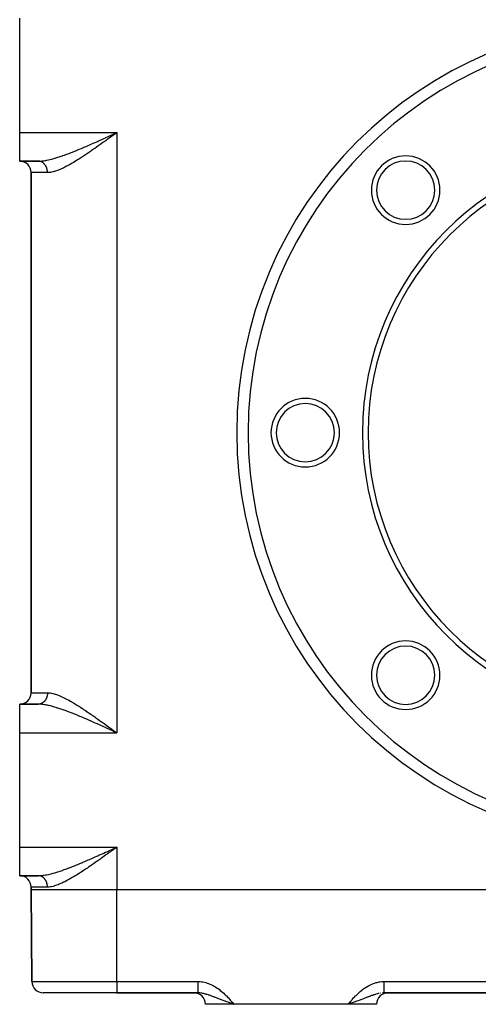
# Model space of a CAD drawing. Extents: x 24 to 1054, y -603 to 283.
# Drawn here: x 834 to 914, y -333 to -161 of the extents above; entities that cross this region are included whole.
import ezdxf

# ---------------------------------------------------------------- set-up
doc = ezdxf.new("R2010")
doc.units = 0
doc.linetypes.add('DASHED', pattern=[11.05, 8.7, -2.35])
doc.layers.get('0').update_dxf_attribs({"linetype": 'CONTINUOUS'})
doc.layers.add('NEVIDI', color=4, linetype='DASHED')

msp = doc.modelspace()

# ---------------------------------------------------------------- linework, layer by layer
at = {"color": 2}
for p, q in [((834, -180.500002), (834, -160.500002)), ((834, -185.500002), (834, -180.500002)), ((850.370429, -180.788495), (850.385137, -180.781759)), ((850.371653, -180.790414), (851, -180.500002)), ((850.394174, -180.825446), (851, -180.500002)), ((850.410546, -180.850946), (851, -180.500002)), ((850.420775, -180.86689), (851, -180.500002)), ((850.621595, -180.673429), (851, -180.500002)), ((837.252273, -185.500002), (834, -185.500002)), ((834, -185.500002), (837.252273, -185.500002)), ((836, -187.500002), (836, -278.500002)), ((836, -278.500002), (836, -187.500002)), ((837.252273, -280.500002), (834, -280.500002)), ((834, -285.500002), (834, -280.500002)), ((834, -280.500002), (837.252273, -280.500002)), ((834, -305.500002), (834, -285.500002)), ((850.371031, -285.209303), (850.747246, -285.384147)), ((850.373081, -285.206117), (851, -285.500002)), ((850.381279, -285.193369), (851, -285.500002)), ((850.383328, -285.190181), (851, -285.500002)), ((850.387427, -285.183804), (851, -285.500002)), ((850.399721, -285.164666), (851, -285.500002)), ((850.416106, -285.139135), (851, -285.500002)), ((850.424296, -285.126366), (851, -285.500002)), ((850.438619, -285.104015), (851, -285.500002)), ((850.443958, -285.095722), (850.665069, -285.256446)), ((850.665069, -285.256446), (851, -285.500002)), ((834, -310.500002), (834, -305.500002)), ((850.369714, -305.788822), (850.385123, -305.781765)), ((850.371031, -305.790701), (851, -305.500002)), ((850.37513, -305.797073), (851, -305.500002)), ((850.385377, -305.813011), (851, -305.500002)), ((850.397672, -305.832148), (851, -305.500002)), ((850.399721, -305.835338), (851, -305.500002)), ((850.407915, -305.848102), (851, -305.500002)), ((850.620888, -305.673752), (851, -305.500002)), ((837.252273, -310.500002), (834, -310.500002)), ((834, -310.500002), (837.252273, -310.500002)), ((836, -312.500002), (836, -313.000002)), ((836, -313.000002), (836, -312.500002)), ((836, -313.000002), (836.139782, -329.017455)), ((836.139782, -329.017455), (836, -313.000002)), ((1037, -313.000002), (851, -313.000002)), ((851, -331.000002), (838.139706, -331.000002)), ((851, -331.000002), (865.202981, -331.000002)), ((865.202981, -331.000002), (851, -331.000002)), ((865.202984, -330.999328), (865.450247, -331.00572)), ((897.79702, -330.999648), (897.670763, -331.002248)), ((897.797018, -331.000002), (990.202981, -331.000002)), ((990.202981, -331.000002), (897.797019, -331.000002)), ((866.517301, -332.982549), (866.517454, -333.000002)), ((866.517454, -333.000002), (866.517301, -332.982549)), ((871.5, -333.000002), (866.517454, -333.000002)), ((871.181766, -332.872198), (870.971242, -332.799039)), ((870.974716, -332.796018), (871.5, -332.982549)), ((870.980502, -332.790984), (871.5, -332.982549)), ((870.986291, -332.785947), (871.5, -332.982549)), ((870.986291, -332.785947), (871.5, -332.982549)), ((870.992083, -332.780907), (871.5, -332.982549)), ((870.997878, -332.775865), (871.5, -332.982549)), ((870.997878, -332.775865), (871.5, -332.982549)), ((871.003676, -332.77082), (871.5, -332.982549)), ((871.003676, -332.77082), (871.5, -332.982549)), ((871.009477, -332.765772), (871.5, -332.982549)), ((871.01528, -332.760722), (871.5, -332.982549)), ((871.021085, -332.755669), (871.5, -332.982549)), ((871.026893, -332.750614), (871.5, -332.982549)), ((871.032704, -332.745557), (871.5, -332.982549)), ((871.032704, -332.745557), (871.5, -332.982549)), ((871.038516, -332.740498), (871.5, -332.982549)), ((871.044331, -332.735436), (871.5, -332.982549)), ((871.050148, -332.730372), (871.5, -332.982549)), ((871.055966, -332.725307), (871.5, -332.982549)), ((871.061787, -332.720239), (871.5, -332.982549)), ((871.067609, -332.71517), (871.5, -332.982549)), ((871.073434, -332.710099), (871.5, -332.982549)), ((871.079259, -332.705026), (871.5, -332.982549)), ((871.085087, -332.699951), (871.5, -332.982549)), ((871.085087, -332.699951), (871.5, -332.982549)), ((871.090915, -332.694876), (871.5, -332.982549)), ((871.096746, -332.689798), (871.5, -332.982549)), ((871.096746, -332.689798), (871.5, -332.982549)), ((871.102577, -332.684719), (871.5, -332.982549)), ((871.102577, -332.684719), (871.5, -332.982549)), ((871.10841, -332.679639), (871.5, -332.982549)), ((871.114243, -332.674558), (871.5, -332.982549)), ((871.120078, -332.669476), (871.5, -332.982549)), ((871.120078, -332.669476), (871.5, -332.982549)), ((871.125914, -332.664392), (871.5, -332.982549)), ((871.125914, -332.664392), (871.5, -332.982549)), ((871.13175, -332.659307), (871.5, -332.982549)), ((871.137588, -332.654222), (871.5, -332.982549)), ((871.143426, -332.649136), (871.5, -332.982549)), ((871.149264, -332.644049), (871.5, -332.982549)), ((871.149264, -332.644049), (871.5, -332.982549)), ((871.155103, -332.638961), (871.5, -332.982549)), ((871.160942, -332.633873), (871.5, -332.982549)), ((871.160942, -332.633873), (871.5, -332.982549)), ((871.166782, -332.628784), (871.5, -332.982549)), ((871.172622, -332.623694), (871.5, -332.982549)), ((871.178462, -332.618605), (871.5, -332.982549)), ((871.181766, -332.872198), (871.5, -332.982549)), ((871.219001, -332.885119), (871.181766, -332.872198)), ((871.5, -332.982549), (871.219001, -332.885119)), ((891.5, -333.000002), (871.5, -333.000002)), ((891.819977, -332.616606), (891.5, -332.982549)), ((891.825875, -332.621747), (891.5, -332.982549)), ((891.831773, -332.626887), (891.5, -332.982549)), ((891.837671, -332.632026), (891.5, -332.982549)), ((891.843568, -332.637166), (891.5, -332.982549)), ((891.849465, -332.642304), (891.5, -332.982549)), ((891.855362, -332.647442), (891.5, -332.982549)), ((891.861258, -332.652579), (891.5, -332.982549)), ((891.867153, -332.657715), (891.5, -332.982549)), ((891.873048, -332.66285), (891.5, -332.982549)), ((891.873048, -332.66285), (891.5, -332.982549)), ((891.878941, -332.667985), (891.5, -332.982549)), ((891.878941, -332.667985), (891.5, -332.982549)), ((891.884834, -332.673118), (891.5, -332.982549)), ((891.890726, -332.67825), (891.5, -332.982549)), ((891.896617, -332.683381), (891.5, -332.982549)), ((891.896617, -332.683381), (891.5, -332.982549)), ((891.902506, -332.68851), (891.5, -332.982549)), ((891.908395, -332.693638), (891.5, -332.982549)), ((891.908395, -332.693638), (891.5, -332.982549)), ((891.914281, -332.698765), (891.5, -332.982549)), ((891.920167, -332.70389), (891.5, -332.982549)), ((891.926051, -332.709014), (891.5, -332.982549)), ((891.926051, -332.709014), (891.5, -332.982549)), ((891.931933, -332.714135), (891.5, -332.982549)), ((891.937813, -332.719255), (891.5, -332.982549)), ((891.937813, -332.719255), (891.5, -332.982549)), ((891.943692, -332.724374), (891.5, -332.982549)), ((891.949569, -332.72949), (891.5, -332.982549)), ((891.949569, -332.72949), (891.5, -332.982549)), ((891.955443, -332.734604), (891.5, -332.982549)), ((891.961316, -332.739716), (891.5, -332.982549)), ((891.967186, -332.744826), (891.5, -332.982549)), ((891.973054, -332.749934), (891.5, -332.982549)), ((891.97892, -332.755039), (891.5, -332.982549)), ((891.97892, -332.755039), (891.5, -332.982549)), ((891.984783, -332.760142), (891.5, -332.982549)), ((891.984783, -332.760142), (891.5, -332.982549)), ((891.990644, -332.765242), (891.5, -332.982549)), ((891.990644, -332.765242), (891.5, -332.982549)), ((891.996502, -332.77034), (891.5, -332.982549)), ((892.002358, -332.775435), (891.5, -332.982549)), ((892.00821, -332.780528), (891.5, -332.982549)), ((892.00821, -332.780528), (891.5, -332.982549)), ((892.01406, -332.785618), (891.5, -332.982549)), ((892.019906, -332.790704), (891.5, -332.982549)), ((892.02575, -332.795788), (891.5, -332.982549)), ((896.482546, -333.000002), (891.5, -333.000002)), ((891.780997, -332.885119), (891.711416, -332.909253)), ((896.482699, -332.982549), (896.482546, -333.000002)), ((896.482546, -333.000002), (896.482699, -332.982549))]:
    msp.add_line(p, q, dxfattribs=at)
for centre, radius, start, end in [((944, -233.000002), 70, 0, 180), ((944, -233.000002), 50, 0, 180), ((944, -233.000002), 49, 0, 180), ((834, -187.500002), 2, 0, 90), ((901.573593, -190.573595), 6, 0, 180), ((901.573593, -190.573595), 5.1, 0, 180), ((901.573593, -190.573595), 6, 180, 360), ((901.573593, -190.573595), 5.1, 180, 360), ((884, -233.000002), 6, 0, 180), ((884, -233.000002), 5.1, 0, 180), ((944, -233.000002), 70, 180, 360), ((884, -233.000002), 6, 180, 360), ((884, -233.000002), 5.1, 180, 360), ((944, -233.000002), 50, 180, 360), ((944, -233.000002), 49, 180, 360), ((901.573593, -275.426409), 6, 0, 180), ((901.573593, -275.426409), 5.1, 0, 180), ((901.573593, -275.426409), 6, 180, 360), ((901.573593, -275.426409), 5.1, 180, 360), ((834, -278.500002), 2, 270, 360), ((834, -312.500002), 2, 0, 90), ((838.139706, -329.000002), 2, 180.5, 270), ((864.517378, -333.000002), 2, 0.5, 90), ((898.482622, -333.000002), 2, 90, 179.5)]:
    msp.add_arc(centre, radius, start, end, dxfattribs=at)
at = {"layer": 'NEVIDI', "color": 7, "linetype": 'CONTINUOUS'}
for p, q in [((834, -180.500002), (851, -180.500002)), ((849.99256, -180.961471), (850.370429, -180.788495)), ((850.385137, -180.781759), (850.621595, -180.673429)), ((850.780243, -180.659828), (850.444793, -180.903702)), ((851, -180.500002), (850.780243, -180.659828)), ((851, -180.500002), (851, -285.500002)), ((846.33758, -182.607006), (846.629867, -182.478481)), ((846.629867, -182.478481), (846.875437, -182.369929)), ((846.875437, -182.369929), (847.245411, -182.205495)), ((847.245411, -182.205495), (847.491522, -182.095571)), ((847.491522, -182.095571), (847.661264, -182.019527)), ((847.661264, -182.019527), (847.864067, -181.928442)), ((847.864067, -181.928442), (848.111684, -181.816916)), ((848.232779, -182.500057), (848.016852, -182.653914)), ((848.111684, -181.816916), (848.486415, -181.647545)), ((848.276446, -182.468884), (848.232779, -182.500057)), ((848.564123, -182.263056), (848.276446, -182.468884)), ((848.486415, -181.647545), (848.735656, -181.53454)), ((848.782153, -182.106574), (848.564123, -182.263056)), ((848.735656, -181.53454), (849.014296, -181.407913)), ((849.115157, -181.866864), (848.782153, -182.106574)), ((849.014296, -181.407913), (849.112709, -181.363123)), ((849.112709, -181.363123), (849.363238, -181.248962)), ((849.334787, -181.708354), (849.115157, -181.866864)), ((849.669552, -181.46622), (849.334787, -181.708354)), ((849.363238, -181.248962), (849.741264, -181.076376)), ((849.889288, -181.306994), (849.669552, -181.46622)), ((849.741264, -181.076376), (849.99256, -180.961471)), ((850.154723, -181.114405), (849.889288, -181.306994)), ((850.225014, -181.063367), (850.154723, -181.114405)), ((850.444793, -180.903702), (850.225014, -181.063367)), ((842.054854, -184.355922), (842.405222, -184.226384)), ((842.405222, -184.226384), (842.638564, -184.138313)), ((842.638564, -184.138313), (842.650446, -184.133792)), ((842.650446, -184.133792), (842.995349, -184.001095)), ((842.995349, -184.001095), (843.232491, -183.908302)), ((843.232491, -183.908302), (843.593212, -183.764918)), ((843.593212, -183.764918), (843.822155, -183.672613)), ((843.822155, -183.672613), (843.832657, -183.668355)), ((843.832657, -183.668355), (844.195599, -183.520054)), ((844.195599, -183.520054), (844.436358, -183.420482)), ((844.436358, -183.420482), (844.800885, -183.268052)), ((844.800885, -183.268052), (845.042, -183.166198)), ((845.042, -183.166198), (845.054317, -183.160974)), ((845.054317, -183.160974), (845.408112, -183.010104)), ((845.408112, -183.010104), (845.65044, -182.905902)), ((845.857829, -184.155689), (845.530566, -184.375423)), ((845.65044, -182.905902), (846.01751, -182.74683)), ((846.06602, -184.014587), (845.857829, -184.155689)), ((846.01751, -182.74683), (846.261437, -182.640359)), ((846.394798, -183.789843), (846.06602, -184.014587)), ((846.261437, -182.640359), (846.33758, -182.607006)), ((846.441425, -183.757792), (846.394798, -183.789843)), ((846.603771, -183.645868), (846.441425, -183.757792)), ((846.933271, -183.417245), (846.603771, -183.645868)), ((847.144089, -183.270029), (846.933271, -183.417245)), ((847.474107, -183.038246), (847.144089, -183.270029)), ((847.686924, -182.887981), (847.474107, -183.038246)), ((848.016852, -182.653914), (847.686924, -182.887981)), ((837.252273, -185.500002), (837.323943, -185.499514)), ((837.311106, -185.501329), (837.294485, -185.500685)), ((837.364568, -185.504835), (837.311106, -185.501329)), ((837.323943, -185.499514), (837.596807, -185.489317)), ((837.381151, -185.506369), (837.364568, -185.504835)), ((837.404097, -185.508841), (837.381151, -185.506369)), ((837.434441, -185.512736), (837.404097, -185.508841)), ((837.451042, -185.51517), (837.434441, -185.512736)), ((837.503971, -185.524372), (837.451042, -185.51517)), ((837.520385, -185.527675), (837.503971, -185.524372)), ((837.573027, -185.539727), (837.520385, -185.527675)), ((837.58931, -185.543909), (837.573027, -185.539727)), ((837.61821, -185.551868), (837.58931, -185.543909)), ((837.596807, -185.489317), (837.78104, -185.475699)), ((837.641479, -185.558778), (837.61821, -185.551868)), ((837.657675, -185.563854), (837.641479, -185.558778)), ((837.709199, -185.581481), (837.657675, -185.563854)), ((837.725127, -185.587392), (837.709199, -185.581481)), ((837.77606, -185.607791), (837.725127, -185.587392)), ((837.791765, -185.614549), (837.77606, -185.607791)), ((837.78104, -185.475699), (837.938407, -185.460238)), ((837.825722, -185.629934), (837.791765, -185.614549)), ((837.841935, -185.637658), (837.825722, -185.629934)), ((837.857454, -185.645285), (837.841935, -185.637658)), ((837.9067, -185.671035), (837.857454, -185.645285)), ((837.921916, -185.679478), (837.9067, -185.671035)), ((837.970232, -185.707859), (837.921916, -185.679478)), ((837.938407, -185.460238), (838.066712, -185.445233)), ((837.985275, -185.717196), (837.970232, -185.707859)), ((838.023016, -185.741703), (837.985275, -185.717196)), ((838.032413, -185.748051), (838.023016, -185.741703)), ((838.04708, -185.75816), (838.032413, -185.748051)), ((838.093128, -185.791536), (838.04708, -185.75816)), ((838.066712, -185.445233), (838.25903, -185.419019)), ((838.107462, -185.802449), (838.093128, -185.791536)), ((838.152261, -185.838237), (838.107462, -185.802449)), ((838.166198, -185.84991), (838.152261, -185.838237)), ((838.206437, -185.885118), (838.166198, -185.84991)), ((838.209696, -185.888071), (838.206437, -185.885118)), ((838.223174, -185.900447), (838.209696, -185.888071)), ((838.265357, -185.940966), (838.223174, -185.900447)), ((838.25903, -185.419019), (838.556276, -185.370554)), ((838.278278, -185.953941), (838.265357, -185.940966)), ((838.319136, -185.996819), (838.278278, -185.953941)), ((838.33159, -186.010475), (838.319136, -185.996819)), ((838.370904, -186.055504), (838.33159, -186.010475)), ((838.556276, -185.370554), (838.712523, -185.341579)), ((838.712523, -185.341579), (838.756432, -185.333035)), ((838.756432, -185.333035), (839.065669, -185.268208)), ((839.065669, -185.268208), (839.274845, -185.220088)), ((839.274845, -185.220088), (839.573914, -185.145912)), ((839.573914, -185.145912), (839.595267, -185.14039)), ((839.595267, -185.14039), (839.811745, -185.082816)), ((839.811745, -185.082816), (840.1391, -184.990617)), ((840.1391, -184.990617), (840.358777, -184.925581)), ((840.358777, -184.925581), (840.520042, -184.876348)), ((840.520042, -184.876348), (840.691807, -184.822604)), ((840.691807, -184.822604), (840.914287, -184.751107)), ((840.914287, -184.751107), (841.253759, -184.638215)), ((841.253759, -184.638215), (841.479847, -184.560681)), ((841.479847, -184.560681), (841.547393, -184.537175)), ((841.547393, -184.537175), (841.824889, -184.439046)), ((841.824889, -184.439046), (842.054854, -184.355922)), ((842.904382, -186.014664), (842.702825, -186.128043)), ((843.017083, -185.950281), (842.904382, -186.014664)), ((843.211669, -185.83755), (843.017083, -185.950281)), ((843.41653, -185.716833), (843.211669, -185.83755)), ((843.728642, -185.529177), (843.41653, -185.716833)), ((843.936886, -185.401628), (843.728642, -185.529177)), ((844.254076, -185.204043), (843.936886, -185.401628)), ((844.4654, -185.070371), (844.254076, -185.204043)), ((844.678987, -184.933747), (844.4654, -185.070371)), ((844.786536, -184.864405), (844.678987, -184.933747)), ((844.997351, -184.72746), (844.786536, -184.864405)), ((845.321852, -184.514144), (844.997351, -184.72746)), ((845.530566, -184.375423), (845.321852, -184.514144)), ((838.869653, -187.500002), (836, -187.500002)), ((838.372658, -186.057583), (838.370904, -186.055504)), ((838.382833, -186.069774), (838.372658, -186.057583)), ((838.420538, -186.116886), (838.382833, -186.069774)), ((838.431976, -186.131813), (838.420538, -186.116886)), ((838.467947, -186.180846), (838.431976, -186.131813)), ((838.47885, -186.196373), (838.467947, -186.180846)), ((838.513069, -186.247286), (838.47885, -186.196373)), ((838.518748, -186.256076), (838.513069, -186.247286)), ((838.523388, -186.263333), (838.518748, -186.256076)), ((838.555823, -186.316081), (838.523388, -186.263333)), ((838.565599, -186.332716), (838.555823, -186.316081)), ((838.596123, -186.387104), (838.565599, -186.332716)), ((838.605305, -186.404249), (838.596123, -186.387104)), ((838.633889, -186.460225), (838.605305, -186.404249)), ((838.64202, -186.47693), (838.633889, -186.460225)), ((838.642433, -186.477789), (838.64202, -186.47693)), ((838.669056, -186.535303), (838.642433, -186.477789)), ((838.677002, -186.553368), (838.669056, -186.535303)), ((838.701559, -186.612195), (838.677002, -186.553368)), ((838.708865, -186.630667), (838.701559, -186.612195)), ((838.731338, -186.690755), (838.708865, -186.630667)), ((838.738001, -186.709637), (838.731338, -186.690755)), ((838.74022, -186.716045), (838.738001, -186.709637)), ((838.75833, -186.77084), (838.74022, -186.716045)), ((838.764312, -186.790027), (838.75833, -186.77084)), ((838.782484, -186.8523), (838.764312, -186.790027)), ((838.787787, -186.87179), (838.782484, -186.8523)), ((838.80376, -186.934977), (838.787787, -186.87179)), ((838.808383, -186.954763), (838.80376, -186.934977)), ((838.811687, -186.969391), (838.808383, -186.954763)), ((838.822121, -187.018716), (838.811687, -186.969391)), ((838.82604, -187.038701), (838.822121, -187.018716)), ((838.837527, -187.103361), (838.82604, -187.038701)), ((838.840741, -187.123537), (838.837527, -187.103361)), ((838.849945, -187.188754), (838.840741, -187.123537)), ((838.85245, -187.209108), (838.849945, -187.188754)), ((838.855093, -187.232286), (838.85245, -187.209108)), ((838.859355, -187.274733), (838.855093, -187.232286)), ((838.861142, -187.295177), (838.859355, -187.274733)), ((838.865744, -187.361134), (838.861142, -187.295177)), ((838.866814, -187.381656), (838.865744, -187.361134)), ((838.8691, -187.447797), (838.866814, -187.381656)), ((838.86945, -187.468376), (838.8691, -187.447797)), ((838.869653, -187.500002), (838.86945, -187.468376)), ((838.888463, -187.499951), (838.869653, -187.500002)), ((839.013615, -187.496624), (838.888463, -187.499951)), ((839.173723, -187.485255), (839.013615, -187.496624)), ((839.422729, -187.453357), (839.173723, -187.485255)), ((839.588338, -187.423613), (839.422729, -187.453357)), ((839.847057, -187.365228), (839.588338, -187.423613)), ((840.02023, -187.318922), (839.847057, -187.365228)), ((840.098634, -187.296214), (840.02023, -187.318922)), ((840.288436, -187.237056), (840.098634, -187.296214)), ((840.469702, -187.175424), (840.288436, -187.237056)), ((840.74879, -187.071732), (840.469702, -187.175424)), ((840.937017, -186.996364), (840.74879, -187.071732)), ((841.223988, -186.873888), (840.937017, -186.996364)), ((841.416607, -186.786964), (841.223988, -186.873888)), ((841.482155, -186.756576), (841.416607, -186.786964)), ((841.709406, -186.648235), (841.482155, -186.756576)), ((841.904511, -186.551744), (841.709406, -186.648235)), ((842.203094, -186.398406), (841.904511, -186.551744)), ((842.400409, -186.293593), (842.203094, -186.398406)), ((842.702825, -186.128043), (842.400409, -186.293593)), ((836, -278.500002), (838.869653, -278.500002)), ((838.811685, -279.030624), (838.803735, -279.06513)), ((838.817597, -279.003307), (838.811685, -279.030624)), ((838.8221, -278.981391), (838.817597, -279.003307)), ((838.833799, -278.918778), (838.8221, -278.981391)), ((838.83751, -278.896746), (838.833799, -278.918778)), ((838.846998, -278.833564), (838.83751, -278.896746)), ((838.849932, -278.811353), (838.846998, -278.833564)), ((838.855089, -278.767754), (838.849932, -278.811353)), ((838.857181, -278.747839), (838.855089, -278.767754)), ((838.859345, -278.725373), (838.857181, -278.747839)), ((838.864371, -278.661412), (838.859345, -278.725373)), ((838.865738, -278.63897), (838.864371, -278.661412)), ((838.868519, -278.5748), (838.865738, -278.63897)), ((838.869098, -278.552306), (838.868519, -278.5748)), ((838.869653, -278.500002), (838.869098, -278.552306)), ((838.869653, -278.500002), (838.888463, -278.500053)), ((838.888463, -278.500053), (838.923437, -278.500466)), ((838.923437, -278.500466), (839.164487, -278.513888)), ((839.164487, -278.513888), (839.325979, -278.532326)), ((839.325979, -278.532326), (839.579121, -278.574571)), ((839.579121, -278.574571), (839.747967, -278.610807)), ((839.747967, -278.610807), (840.011036, -278.678489)), ((840.011036, -278.678489), (840.098589, -278.703777)), ((840.098589, -278.703777), (840.187646, -278.730816)), ((840.187646, -278.730816), (840.460647, -278.82139)), ((840.460647, -278.82139), (840.646121, -278.888958)), ((840.646121, -278.888958), (840.928091, -278.999974)), ((840.928091, -278.999974), (841.118415, -279.080046)), ((837.405579, -280.502199), (837.252273, -280.500002)), ((837.294567, -280.499317), (837.276152, -280.499783)), ((837.346286, -280.496615), (837.294567, -280.499317)), ((837.364651, -280.495162), (837.346286, -280.496615)), ((837.403999, -280.491175), (837.364651, -280.495162)), ((837.416228, -280.489692), (837.403999, -280.491175)), ((837.586341, -280.510068), (837.405579, -280.502199)), ((837.434524, -280.487257), (837.416228, -280.489692)), ((837.485839, -280.479033), (837.434524, -280.487257)), ((837.504054, -280.475616), (837.485839, -280.479033)), ((837.555054, -280.464644), (837.504054, -280.475616)), ((837.573111, -280.460257), (837.555054, -280.464644)), ((837.618164, -280.44815), (837.573111, -280.460257)), ((837.866559, -280.53229), (837.586341, -280.510068)), ((837.623677, -280.446554), (837.618164, -280.44815)), ((837.641563, -280.441201), (837.623677, -280.446554)), ((837.691575, -280.424807), (837.641563, -280.441201)), ((837.709282, -280.418492), (837.691575, -280.424807)), ((837.758699, -280.399425), (837.709282, -280.418492)), ((837.776143, -280.392178), (837.758699, -280.399425)), ((837.824845, -280.370481), (837.776143, -280.392178)), ((837.825791, -280.370038), (837.824845, -280.370481)), ((837.842018, -280.362306), (837.825791, -280.370038)), ((837.88997, -280.337984), (837.842018, -280.362306)), ((837.938407, -280.539766), (837.866559, -280.53229)), ((837.906782, -280.328923), (837.88997, -280.337984)), ((837.953778, -280.302082), (837.906782, -280.328923)), ((838.056267, -280.553473), (837.938407, -280.539766)), ((837.970313, -280.292095), (837.953778, -280.302082)), ((838.016324, -280.262761), (837.970313, -280.292095)), ((838.023088, -280.258252), (838.016324, -280.262761)), ((838.032494, -280.251897), (838.023088, -280.258252)), ((838.077485, -280.220089), (838.032494, -280.251897)), ((838.348237, -280.594561), (838.056267, -280.553473)), ((838.093208, -280.208407), (838.077485, -280.220089)), ((838.136992, -280.174257), (838.093208, -280.208407)), ((838.152339, -280.161701), (838.136992, -280.174257)), ((838.194881, -280.12523), (838.152339, -280.161701)), ((838.206511, -280.114818), (838.194881, -280.12523)), ((838.209773, -280.111862), (838.206511, -280.114818)), ((838.25104, -280.0731), (838.209773, -280.111862)), ((838.265405, -280.05899), (838.25104, -280.0731)), ((838.305233, -280.018099), (838.265405, -280.05899)), ((838.319133, -280.003187), (838.305233, -280.018099)), ((838.35749, -279.960201), (838.319133, -280.003187)), ((838.545899, -280.627607), (838.348237, -280.594561)), ((838.370855, -279.944558), (838.35749, -279.960201)), ((838.372611, -279.942475), (838.370855, -279.944558)), ((838.407704, -279.899507), (838.372611, -279.942475)), ((838.420468, -279.883207), (838.407704, -279.899507)), ((838.455665, -279.836267), (838.420468, -279.883207)), ((838.467881, -279.81925), (838.455665, -279.836267)), ((838.501399, -279.770468), (838.467881, -279.81925)), ((838.513008, -279.752812), (838.501399, -279.770468)), ((838.518702, -279.743998), (838.513008, -279.752812)), ((838.544816, -279.702232), (838.518702, -279.743998)), ((838.555765, -279.684019), (838.544816, -279.702232)), ((838.712523, -280.658425), (838.545899, -280.627607)), ((838.585742, -279.631832), (838.555765, -279.684019)), ((838.59607, -279.612998), (838.585742, -279.631832)), ((838.624263, -279.559092), (838.59607, -279.612998)), ((838.63384, -279.539878), (838.624263, -279.559092)), ((838.641992, -279.523132), (838.63384, -279.539878)), ((838.660108, -279.484527), (838.641992, -279.523132)), ((838.669011, -279.464801), (838.660108, -279.484527)), ((838.693346, -279.40802), (838.669011, -279.464801)), ((838.701518, -279.387911), (838.693346, -279.40802)), ((838.723842, -279.32988), (838.701518, -279.387911)), ((838.850192, -280.685782), (838.712523, -280.658425)), ((838.731301, -279.309352), (838.723842, -279.32988)), ((838.740213, -279.28398), (838.731301, -279.309352)), ((838.751537, -279.250264), (838.740213, -279.28398)), ((838.758297, -279.229267), (838.751537, -279.250264)), ((838.776464, -279.169059), (838.758297, -279.229267)), ((838.782455, -279.147808), (838.776464, -279.169059)), ((838.798494, -279.086682), (838.782455, -279.147808)), ((838.803735, -279.06513), (838.798494, -279.086682)), ((839.055381, -280.729514), (838.850192, -280.685782)), ((839.37179, -280.803295), (839.055381, -280.729514)), ((841.118415, -279.080046), (841.408061, -279.209107)), ((841.408061, -279.209107), (841.482155, -279.243427)), ((841.482155, -279.243427), (841.601127, -279.299582)), ((841.601127, -279.299582), (841.896235, -279.444105)), ((841.896235, -279.444105), (842.092713, -279.544146)), ((842.092713, -279.544146), (842.39249, -279.702154)), ((842.39249, -279.702154), (842.591963, -279.810614)), ((842.591963, -279.810614), (842.896915, -279.981099)), ((842.896915, -279.981099), (843.017083, -280.049723)), ((843.017083, -280.049723), (843.099531, -280.097251)), ((843.099531, -280.097251), (843.409374, -280.27892)), ((843.409374, -280.27892), (843.615848, -280.40251)), ((843.615848, -280.40251), (843.930136, -280.594213)), ((843.930136, -280.594213), (844.139803, -280.724339)), ((844.139803, -280.724339), (844.459003, -280.925565)), ((839.573914, -280.854092), (839.37179, -280.803295)), ((839.58515, -280.856994), (839.573914, -280.854092)), ((839.910317, -280.944325), (839.58515, -280.856994)), ((840.129327, -281.006551), (839.910317, -280.944325)), ((840.46079, -281.105426), (840.129327, -281.006551)), ((840.520041, -281.123656), (840.46079, -281.105426)), ((840.68243, -281.174433), (840.520041, -281.123656)), ((841.019801, -281.283512), (840.68243, -281.174433)), ((841.244785, -281.358749), (841.019801, -281.283512)), ((841.547392, -281.462829), (841.244785, -281.358749)), ((841.587073, -281.476708), (841.547392, -281.462829)), ((841.816341, -281.557899), (841.587073, -281.476708)), ((842.165092, -281.684474), (841.816341, -281.557899)), ((842.397109, -281.770583), (842.165092, -281.684474)), ((842.650446, -281.866212), (842.397109, -281.770583)), ((842.751107, -281.904651), (842.650446, -281.866212)), ((842.987697, -281.995935), (842.751107, -281.904651)), ((843.347181, -282.137007), (842.987697, -281.995935)), ((843.586068, -282.232221), (843.347181, -282.137007)), ((843.82216, -282.327393), (843.586068, -282.232221)), ((843.948393, -282.378693), (843.82216, -282.327393)), ((844.188994, -282.47723), (843.948393, -282.378693)), ((844.553262, -282.628192), (844.188994, -282.47723)), ((844.459003, -280.925565), (844.669809, -281.060357)), ((844.669809, -281.060357), (844.678987, -281.066258)), ((844.678987, -281.066258), (844.991561, -281.268768)), ((844.991561, -281.268768), (845.201589, -281.40646)), ((845.201589, -281.40646), (845.525283, -281.621057)), ((845.525283, -281.621057), (845.732845, -281.760089)), ((845.732845, -281.760089), (846.061138, -281.982093)), ((846.061138, -281.982093), (846.26892, -282.123844)), ((846.26892, -282.123844), (846.441425, -282.242208)), ((846.441425, -282.242208), (846.59956, -282.351224)), ((846.59956, -282.351224), (846.809706, -282.496808)), ((844.794864, -282.729418), (844.553262, -282.628192)), ((845.054317, -282.83903), (844.794864, -282.729418)), ((845.160956, -282.884341), (845.054317, -282.83903)), ((845.402731, -282.987597), (845.160956, -282.884341)), ((845.76877, -283.145228), (845.402731, -282.987597)), ((846.012676, -283.251073), (845.76877, -283.145228)), ((846.337587, -283.392998), (846.012676, -283.251073)), ((846.379915, -283.411562), (846.337587, -283.392998)), ((846.625442, -283.519559), (846.379915, -283.411562)), ((846.994285, -283.682762), (846.625442, -283.519559)), ((846.809706, -282.496808), (847.140431, -282.727437)), ((847.241199, -283.792606), (846.994285, -283.682762)), ((847.140431, -282.727437), (847.353909, -282.877204)), ((847.61297, -283.958796), (847.241199, -283.792606)), ((847.353909, -282.877204), (847.683851, -283.109929)), ((847.661325, -283.980477), (847.61297, -283.958796)), ((847.860501, -284.069932), (847.661325, -283.980477)), ((847.683851, -283.109929), (847.899817, -283.263003)), ((848.23437, -284.238442), (847.860501, -284.069932)), ((847.899817, -283.263003), (848.230263, -283.498224)), ((848.230263, -283.498224), (848.276368, -283.531133)), ((848.276368, -283.531133), (848.448471, -283.654159)), ((848.448471, -283.654159), (848.779954, -283.891871)), ((848.779954, -283.891871), (848.999893, -284.05009)), ((848.999893, -284.05009), (849.333115, -284.290454)), ((834, -285.500002), (851, -285.500002)), ((848.483892, -284.351297), (848.23437, -284.238442)), ((848.860323, -284.522065), (848.483892, -284.351297)), ((849.014275, -284.592064), (848.860323, -284.522065)), ((849.110862, -284.636022), (849.014275, -284.592064)), ((849.48783, -284.807865), (849.110862, -284.636022)), ((849.333115, -284.290454), (849.553707, -284.449944)), ((849.740058, -284.923057), (849.48783, -284.807865)), ((849.553707, -284.449944), (849.888169, -284.692221)), ((850.117813, -285.095827), (849.740058, -284.923057)), ((849.888169, -284.692221), (850.109627, -284.852888)), ((850.109627, -284.852888), (850.154568, -284.885513)), ((850.370125, -285.211352), (850.117813, -285.095827)), ((850.154568, -284.885513), (850.443958, -285.095722)), ((850.385302, -285.218304), (850.370125, -285.211352)), ((850.747246, -285.384147), (850.385302, -285.218304)), ((851, -285.500002), (850.747246, -285.384147)), ((834, -305.500002), (851, -305.500002)), ((848.483943, -306.648665), (848.732548, -306.535951)), ((848.732548, -306.535951), (849.014252, -306.407933)), ((849.014252, -306.407933), (849.110829, -306.363979)), ((849.110829, -306.363979), (849.360887, -306.250034)), ((849.668101, -306.467282), (849.333066, -306.709614)), ((849.360887, -306.250034), (849.740019, -306.076945)), ((849.888254, -306.307745), (849.668101, -306.467282)), ((849.740019, -306.076945), (849.990693, -305.962326)), ((850.154635, -306.114456), (849.888254, -306.307745)), ((849.990693, -305.962326), (850.369714, -305.788822)), ((850.224678, -306.063595), (850.154635, -306.114456)), ((850.444286, -305.904047), (850.224678, -306.063595)), ((850.385123, -305.781765), (850.620888, -305.673752)), ((850.780657, -305.659508), (850.444286, -305.904047)), ((851, -305.500002), (850.780657, -305.659508)), ((851, -305.500002), (851, -313.000002)), ((844.42931, -308.423409), (844.794882, -308.270577)), ((844.794882, -308.270577), (845.036701, -308.168445)), ((845.036701, -308.168445), (845.054317, -308.160974)), ((845.054317, -308.160974), (845.402692, -308.012427)), ((845.402692, -308.012427), (845.645027, -307.908238)), ((845.645027, -307.908238), (846.012666, -307.748938)), ((846.012666, -307.748938), (846.25668, -307.642441)), ((846.25668, -307.642441), (846.33758, -307.607006)), ((846.33758, -307.607006), (846.625608, -307.480359)), ((846.625608, -307.480359), (846.870539, -307.372099)), ((846.870539, -307.372099), (847.241698, -307.20715)), ((847.140349, -308.272603), (846.930154, -308.419391)), ((847.470816, -308.040516), (847.140349, -308.272603)), ((847.241698, -307.20715), (847.487889, -307.097197)), ((847.683691, -307.890224), (847.470816, -308.040516)), ((847.487889, -307.097197), (847.661264, -307.019527)), ((847.661264, -307.019527), (847.860967, -306.929836)), ((848.013272, -307.656425), (847.683691, -307.890224)), ((847.860967, -306.929836), (848.109052, -306.818103)), ((848.230116, -307.501929), (848.013272, -307.656425)), ((848.109052, -306.818103), (848.483943, -306.648665)), ((848.27637, -307.468911), (848.230116, -307.501929)), ((848.561558, -307.26488), (848.27637, -307.468911)), ((848.779888, -307.108199), (848.561558, -307.26488)), ((849.113094, -306.868364), (848.779888, -307.108199)), ((849.333066, -306.709614), (849.113094, -306.868364)), ((839.800505, -310.085875), (840.129327, -309.993453)), ((840.129327, -309.993453), (840.349142, -309.928483)), ((840.349142, -309.928483), (840.520041, -309.876348)), ((840.520041, -309.876348), (840.68243, -309.825572)), ((840.68243, -309.825572), (840.904642, -309.754249)), ((840.904642, -309.754249), (841.244784, -309.641255)), ((841.244784, -309.641255), (841.471414, -309.563605)), ((841.471414, -309.563605), (841.547392, -309.537175)), ((841.547392, -309.537175), (841.816342, -309.442105)), ((841.816342, -309.442105), (842.046337, -309.359028)), ((842.046337, -309.359028), (842.39711, -309.22942)), ((842.39711, -309.22942), (842.631674, -309.140933)), ((842.631674, -309.140933), (842.650446, -309.133792)), ((842.650446, -309.133792), (842.987702, -309.004066)), ((842.987702, -309.004066), (843.22478, -308.911339)), ((843.22478, -308.911339), (843.586077, -308.767779)), ((843.586077, -308.767779), (843.822158, -308.672611)), ((843.822158, -308.672611), (843.825613, -308.671211)), ((843.825613, -308.671211), (844.189021, -308.522761)), ((844.189021, -308.522761), (844.42931, -308.423409)), ((844.679017, -309.933709), (844.459036, -310.074413)), ((844.7808, -309.868088), (844.679017, -309.933709)), ((844.991595, -309.731191), (844.7808, -309.868088)), ((845.31651, -309.517661), (844.991595, -309.731191)), ((845.525291, -309.378933), (845.31651, -309.517661)), ((845.853744, -309.158463), (845.525291, -309.378933)), ((846.061206, -309.017889), (845.853744, -309.158463)), ((846.390493, -308.792827), (846.061206, -309.017889)), ((846.441433, -308.75781), (846.390493, -308.792827)), ((846.59957, -308.648782), (846.441433, -308.75781)), ((846.930154, -308.419391), (846.59957, -308.648782)), ((837.294565, -310.500688), (837.252267, -310.500002)), ((837.252273, -310.500002), (837.313457, -310.499645)), ((837.312755, -310.501404), (837.294565, -310.500688)), ((837.364649, -310.504842), (837.312755, -310.501404)), ((837.313457, -310.499645), (837.58634, -310.489936)), ((837.382797, -310.506533), (837.364649, -310.504842)), ((837.40395, -310.508824), (837.382797, -310.506533)), ((837.434522, -310.512747), (837.40395, -310.508824)), ((837.45269, -310.515423), (837.434522, -310.512747)), ((837.504053, -310.524388), (837.45269, -310.515423)), ((837.522015, -310.528015), (837.504053, -310.524388)), ((837.57311, -310.539747), (837.522015, -310.528015)), ((837.590928, -310.544336), (837.57311, -310.539747)), ((837.58634, -310.489936), (837.77026, -310.476633)), ((837.618164, -310.551854), (837.590928, -310.544336)), ((837.641563, -310.558803), (837.618164, -310.551854)), ((837.659286, -310.564371), (837.641563, -310.558803)), ((837.709282, -310.581512), (837.659286, -310.564371)), ((837.726711, -310.587992), (837.709282, -310.581512)), ((837.776143, -310.607826), (837.726711, -310.587992)), ((837.77026, -310.476633), (837.938407, -310.460238)), ((837.793329, -310.615234), (837.776143, -310.607826)), ((837.825791, -310.629966), (837.793329, -310.615234)), ((837.842019, -310.637698), (837.825791, -310.629966)), ((837.858999, -310.646057), (837.842019, -310.637698)), ((837.906783, -310.671081), (837.858999, -310.646057)), ((837.923384, -310.680305), (837.906783, -310.671081)), ((837.970314, -310.707909), (837.923384, -310.680305)), ((837.938407, -310.460238), (838.056265, -310.446531)), ((837.986576, -310.718014), (837.970314, -310.707909)), ((838.023089, -310.741752), (837.986576, -310.718014)), ((838.032495, -310.748107), (838.023089, -310.741752)), ((838.048447, -310.759115), (838.032495, -310.748107)), ((838.093209, -310.791597), (838.048447, -310.759115)), ((838.056265, -310.446531), (838.24804, -310.420631)), ((838.108874, -310.803537), (838.093209, -310.791597)), ((838.15234, -310.838303), (838.108874, -310.803537)), ((838.167571, -310.851074), (838.15234, -310.838303)), ((838.206512, -310.885186), (838.167571, -310.851074)), ((838.209774, -310.888142), (838.206512, -310.885186)), ((838.224503, -310.901682), (838.209774, -310.888142)), ((838.265406, -310.941014), (838.224503, -310.901682)), ((838.24804, -310.420631), (838.545899, -310.372397)), ((838.279684, -310.955369), (838.265406, -310.941014)), ((838.319134, -310.996817), (838.279684, -310.955369)), ((838.332896, -311.011923), (838.319134, -310.996817)), ((838.370855, -311.055446), (838.332896, -311.011923)), ((838.372621, -311.05754), (838.370855, -311.055446)), ((838.384037, -311.07123), (838.372621, -311.05754)), ((838.420469, -311.116797), (838.384037, -311.07123)), ((838.433119, -311.133322), (838.420469, -311.116797)), ((838.467881, -311.180754), (838.433119, -311.133322)), ((838.47994, -311.197943), (838.467881, -311.180754)), ((838.513008, -311.247192), (838.47994, -311.197943)), ((838.518734, -311.256054), (838.513008, -311.247192)), ((838.524419, -311.264955), (838.518734, -311.256054)), ((838.555765, -311.315985), (838.524419, -311.264955)), ((838.545899, -310.372397), (838.712523, -310.341579)), ((838.566576, -311.334399), (838.555765, -311.315985)), ((838.59607, -311.387006), (838.566576, -311.334399)), ((838.606223, -311.405984), (838.59607, -311.387006)), ((838.63384, -311.460125), (838.606223, -311.405984)), ((838.641949, -311.476782), (838.63384, -311.460125)), ((838.643287, -311.479567), (838.641949, -311.476782)), ((838.66901, -311.535202), (838.643287, -311.479567)), ((838.677796, -311.555197), (838.66901, -311.535202)), ((838.701518, -311.612093), (838.677796, -311.555197)), ((838.709595, -311.632539), (838.701518, -311.612093)), ((838.731301, -311.690652), (838.709595, -311.632539)), ((838.712523, -310.341579), (838.74605, -310.33507)), ((838.738628, -311.711442), (838.731301, -311.690652)), ((838.740213, -311.716024), (838.738628, -311.711442)), ((838.758297, -311.770737), (838.740213, -311.716024)), ((838.74605, -310.33507), (839.05538, -310.27049)), ((838.764909, -311.791973), (838.758297, -311.770737)), ((839.05538, -310.27049), (839.26421, -310.222612)), ((839.26421, -310.222612), (839.573914, -310.145912)), ((839.573914, -310.145912), (839.585148, -310.143011)), ((839.585148, -310.143011), (839.800505, -310.085875)), ((841.482235, -311.756517), (841.408122, -311.790844)), ((841.700813, -311.652398), (841.482235, -311.756517)), ((841.896253, -311.55588), (841.700813, -311.652398)), ((842.19408, -311.403138), (841.896253, -311.55588)), ((842.392521, -311.297842), (842.19408, -311.403138)), ((842.69491, -311.132442), (842.392521, -311.297842)), ((842.89684, -311.018943), (842.69491, -311.132442)), ((843.017115, -310.950259), (842.89684, -311.018943)), ((843.203801, -310.842144), (843.017115, -310.950259)), ((843.409382, -310.72108), (843.203801, -310.842144)), ((843.722485, -310.532918), (843.409382, -310.72108)), ((843.930159, -310.405774), (843.722485, -310.532918)), ((844.246835, -310.208597), (843.930159, -310.405774)), ((844.459036, -310.074413), (844.246835, -310.208597)), ((838.869653, -312.500002), (836, -312.500002)), ((851, -313.000002), (836, -313.000002)), ((838.782455, -311.852196), (838.764909, -311.791973)), ((838.788315, -311.873767), (838.782455, -311.852196)), ((838.803735, -311.934874), (838.788315, -311.873767)), ((838.808842, -311.95677), (838.803735, -311.934874)), ((838.81167, -311.969315), (838.808842, -311.95677)), ((838.8221, -312.018613), (838.81167, -311.969315)), ((838.826428, -312.04073), (838.8221, -312.018613)), ((838.83751, -312.103258), (838.826428, -312.04073)), ((838.841058, -312.125587), (838.83751, -312.103258)), ((838.849932, -312.188651), (838.841058, -312.125587)), ((838.852695, -312.211176), (838.849932, -312.188651)), ((838.855089, -312.23225), (838.852695, -312.211176)), ((838.859345, -312.274631), (838.855089, -312.23225)), ((838.861315, -312.297255), (838.859345, -312.274631)), ((838.865739, -312.361034), (838.861315, -312.297255)), ((838.866914, -312.383743), (838.865739, -312.361034)), ((838.869098, -312.447698), (838.866914, -312.383743)), ((838.869476, -312.470469), (838.869098, -312.447698)), ((838.869653, -312.500002), (838.869476, -312.470469)), ((838.888463, -312.499959), (838.869653, -312.500002)), ((839.005326, -312.497031), (838.888463, -312.499959)), ((839.164495, -312.486132), (839.005326, -312.497031)), ((839.412744, -312.454931), (839.164495, -312.486132)), ((839.579119, -312.425423), (839.412744, -312.454931)), ((839.837473, -312.367638), (839.579119, -312.425423)), ((840.011129, -312.321491), (839.837473, -312.367638)), ((840.098614, -312.296214), (840.011129, -312.321491)), ((840.279516, -312.239942), (840.098614, -312.296214)), ((840.460687, -312.178581), (840.279516, -312.239942)), ((840.739287, -312.075443), (840.460687, -312.178581)), ((840.928133, -312.000032), (840.739287, -312.075443)), ((841.215701, -311.877527), (840.928133, -312.000032)), ((841.408122, -311.790844), (841.215701, -311.877527)), ((851, -329.017455), (851, -313.000002)), ((836.139782, -329.017455), (851, -329.017455)), ((851, -329.017455), (865.202981, -329.017455)), ((851, -329.017455), (851, -331.000002)), ((865.202975, -330.450411), (865.202974, -330.499442)), ((865.202974, -330.499442), (865.202974, -330.508448)), ((865.202974, -330.508448), (865.202974, -330.555125)), ((865.202974, -330.555125), (865.202974, -330.56368)), ((865.202974, -330.56368), (865.202974, -330.607939)), ((865.202974, -330.607939), (865.202974, -330.616007)), ((865.202974, -330.616007), (865.202974, -330.657721)), ((865.202974, -330.657721), (865.202974, -330.665326)), ((865.202974, -330.665326), (865.202974, -330.704433)), ((865.202974, -330.704433), (865.202974, -330.711284)), ((865.202974, -330.711284), (865.202974, -330.711541)), ((865.202974, -330.711541), (865.202974, -330.747985)), ((865.202976, -330.326343), (865.202975, -330.370356)), ((865.202975, -330.370356), (865.202975, -330.379812)), ((865.202975, -330.379812), (865.202975, -330.389671)), ((865.202975, -330.389671), (865.202975, -330.440942)), ((865.202975, -330.440942), (865.202975, -330.450411)), ((865.202977, -330.192411), (865.202976, -330.249886)), ((865.202976, -330.249886), (865.202976, -330.260548)), ((865.202976, -330.260548), (865.202976, -330.316085)), ((865.202976, -330.316085), (865.202976, -330.326343)), ((865.202978, -330.049606), (865.202977, -330.110717)), ((865.202977, -330.110717), (865.202977, -330.122054)), ((865.202977, -330.122054), (865.202977, -330.160302)), ((865.202977, -330.160302), (865.202977, -330.181414)), ((865.202977, -330.181414), (865.202977, -330.192411)), ((865.202979, -329.963252), (865.202978, -329.975204)), ((865.202978, -329.975204), (865.202978, -330.037929)), ((865.202978, -330.037929), (865.202978, -330.049606)), ((865.20298, -329.808611), (865.202979, -329.821105)), ((865.202979, -329.821105), (865.202979, -329.886764)), ((865.202979, -329.886764), (865.202979, -329.89899)), ((865.202979, -329.89899), (865.202979, -329.928614)), ((865.202979, -329.928614), (865.202979, -329.963252)), ((865.202981, -329.578672), (865.20298, -329.647855)), ((865.20298, -329.647855), (865.20298, -329.660779)), ((865.20298, -329.660779), (865.20298, -329.679908)), ((865.20298, -329.679908), (865.20298, -329.728936)), ((865.20298, -329.728936), (865.20298, -329.741655)), ((865.20298, -329.741655), (865.20298, -329.808611)), ((865.202981, -329.017455), (865.42077, -329.022214)), ((865.202981, -329.017455), (865.202981, -329.055654)), ((865.202981, -329.055654), (865.202981, -329.069311)), ((865.202981, -329.069311), (865.202981, -329.141824)), ((865.202981, -329.141824), (865.202981, -329.149647)), ((865.202981, -329.149647), (865.202981, -329.15545)), ((865.202981, -329.15545), (865.202981, -329.227731)), ((865.202981, -329.227731), (865.202981, -329.2413)), ((865.202981, -329.2413), (865.202981, -329.313209)), ((865.202981, -329.313209), (865.202981, -329.326702)), ((865.202981, -329.326702), (865.202981, -329.398116)), ((865.202981, -329.398116), (865.202981, -329.411496)), ((865.202981, -329.411496), (865.202981, -329.4186)), ((865.202981, -329.4186), (865.202981, -329.482274)), ((865.202981, -329.482274), (865.202981, -329.495523)), ((865.202981, -329.495523), (865.202981, -329.565624)), ((865.202981, -329.565624), (865.202981, -329.578672)), ((865.42077, -329.022214), (865.613836, -329.034393)), ((865.613836, -329.034393), (865.904311, -329.066621)), ((865.904311, -329.066621), (866.094656, -329.096731)), ((866.094656, -329.096731), (866.379966, -329.155112)), ((866.379966, -329.155112), (866.568233, -329.202327)), ((866.568233, -329.202327), (866.849321, -329.285727)), ((866.849321, -329.285727), (867.03344, -329.348784)), ((867.03344, -329.348784), (867.307465, -329.455101)), ((867.307465, -329.455101), (867.485, -329.532035)), ((867.485, -329.532035), (867.749144, -329.658447)), ((867.749144, -329.658447), (867.918962, -329.747377)), ((867.918962, -329.747377), (868.172868, -329.891674)), ((868.172868, -329.891674), (868.336328, -329.991835)), ((868.336328, -329.991835), (868.580953, -330.152482)), ((868.580953, -330.152482), (868.739234, -330.263332)), ((868.739234, -330.263332), (868.974668, -330.438299)), ((868.974668, -330.438299), (869.127395, -330.558267)), ((869.127395, -330.558267), (869.352959, -330.744739)), ((893.604361, -330.781263), (893.875222, -330.556168)), ((893.875222, -330.556168), (893.981653, -330.472089)), ((893.981653, -330.472089), (894.263861, -330.261112)), ((894.263861, -330.261112), (894.374823, -330.182906)), ((894.374823, -330.182906), (894.667326, -329.989534)), ((894.667326, -329.989534), (894.783163, -329.918053)), ((894.783163, -329.918053), (895.085192, -329.74513)), ((895.085192, -329.74513), (895.205523, -329.681597)), ((895.205523, -329.681597), (895.51983, -329.529857)), ((895.51983, -329.529857), (895.644331, -329.475359)), ((895.644331, -329.475359), (895.972095, -329.34679)), ((895.972095, -329.34679), (896.100494, -329.30225)), ((896.100494, -329.30225), (896.437819, -329.200702)), ((896.437819, -329.200702), (896.568564, -329.167333)), ((896.568564, -329.167333), (896.911956, -329.095567)), ((896.911956, -329.095567), (897.044917, -329.073958)), ((897.044917, -329.073958), (897.393365, -329.033805)), ((897.393365, -329.033805), (897.527748, -329.024735)), ((897.527748, -329.024735), (897.797019, -329.017455)), ((897.797017, -329.143737), (897.797018, -329.128622)), ((897.797017, -329.149718), (897.797017, -329.143737)), ((897.797017, -329.215406), (897.797017, -329.149718)), ((897.797017, -329.230427), (897.797017, -329.215406)), ((897.797017, -329.301757), (897.797017, -329.230427)), ((897.797017, -329.316711), (897.797017, -329.301757)), ((897.797017, -329.387479), (897.797017, -329.316711)), ((897.797018, -329.402317), (897.797017, -329.387479)), ((897.797018, -329.056741), (897.797019, -329.041595)), ((897.797018, -329.128622), (897.797018, -329.056741)), ((897.797018, -329.418686), (897.797018, -329.402317)), ((897.797018, -329.472466), (897.797018, -329.418686)), ((897.797018, -329.487189), (897.797018, -329.472466)), ((897.797019, -329.556558), (897.797018, -329.487189)), ((897.797019, -329.017455), (990.202981, -329.017455)), ((897.797019, -329.041595), (897.797019, -329.017455)), ((897.797019, -329.571079), (897.797019, -329.556558)), ((897.79702, -329.639597), (897.797019, -329.571079)), ((897.79702, -329.65392), (897.79702, -329.639597)), ((897.79702, -329.679898), (897.79702, -329.65392)), ((897.797021, -329.721427), (897.79702, -329.679898)), ((897.797021, -329.735554), (897.797021, -329.721427)), ((897.797022, -329.801913), (897.797021, -329.735554)), ((897.797021, -330.499845), (897.797022, -330.451329)), ((897.797021, -330.509814), (897.797021, -330.499845)), ((897.797021, -330.555191), (897.797021, -330.509814)), ((897.797021, -330.555978), (897.797021, -330.555191)), ((897.797021, -330.565431), (897.797021, -330.555978)), ((897.797021, -330.609169), (897.797021, -330.565431)), ((897.797021, -330.618112), (897.797021, -330.609169)), ((897.797021, -330.659315), (897.797021, -330.618112)), ((897.797021, -330.667717), (897.797021, -330.659315)), ((897.797021, -330.706313), (897.797021, -330.667717)), ((897.797021, -330.711358), (897.797021, -330.706313)), ((897.797021, -330.714186), (897.797021, -330.711358)), ((897.797022, -330.750094), (897.797021, -330.714186)), ((897.797022, -329.815769), (897.797022, -329.801913)), ((897.797023, -329.880929), (897.797022, -329.815769)), ((897.797022, -330.390049), (897.797023, -330.379131)), ((897.797022, -330.440874), (897.797022, -330.390049)), ((897.797022, -330.451329), (897.797022, -330.440874)), ((897.797023, -329.894505), (897.797023, -329.880929)), ((897.797023, -329.92865), (897.797023, -329.894505)), ((897.797024, -329.958276), (897.797023, -329.92865)), ((897.797023, -330.314751), (897.797024, -330.259682)), ((897.797023, -330.32613), (897.797023, -330.314751)), ((897.797023, -330.37039), (897.797023, -330.32613)), ((897.797023, -330.379131), (897.797023, -330.37039)), ((897.797024, -329.971523), (897.797024, -329.958276)), ((897.797024, -330.033784), (897.797024, -329.971523)), ((897.797024, -330.046712), (897.797024, -330.033784)), ((897.797024, -330.107287), (897.797024, -330.046712)), ((897.797024, -330.119859), (897.797024, -330.107287)), ((897.797024, -330.160197), (897.797024, -330.119859)), ((897.797024, -330.178689), (897.797024, -330.160197)), ((897.797024, -330.190915), (897.797024, -330.178689)), ((897.797024, -330.247879), (897.797024, -330.190915)), ((897.797024, -330.259682), (897.797024, -330.247879)), ((865.202974, -330.747985), (865.202974, -330.75457)), ((865.202974, -330.75457), (865.202974, -330.788261)), ((865.202974, -330.788261), (865.202974, -330.794339)), ((865.202974, -330.794339), (865.202975, -330.825227)), ((865.202975, -330.825227), (865.202975, -330.830771)), ((865.202975, -330.830771), (865.202975, -330.835855)), ((865.202975, -330.835855), (865.202975, -330.858811)), ((865.202975, -330.858811), (865.202975, -330.863806)), ((865.202975, -330.863806), (865.202976, -330.888931)), ((865.202976, -330.888931), (865.202976, -330.89338)), ((865.202976, -330.89338), (865.202977, -330.915539)), ((865.202977, -330.915539), (865.202977, -330.919427)), ((865.202977, -330.919427), (865.202977, -330.926492)), ((865.202977, -330.926492), (865.202977, -330.938556)), ((865.202977, -330.938556), (865.202978, -330.941891)), ((865.202978, -330.941891), (865.202978, -330.957988)), ((865.202978, -330.957988), (865.202979, -330.960729)), ((865.202979, -330.960729), (865.202979, -330.973751)), ((865.202979, -330.973751), (865.20298, -330.975911)), ((865.20298, -330.975911), (865.20298, -330.98152)), ((865.20298, -330.98152), (865.202981, -330.98584)), ((865.202981, -330.98584), (865.202981, -330.987415)), ((865.202981, -330.987415), (865.202982, -330.994236)), ((865.202982, -330.995226), (865.202984, -330.998926)), ((865.449984, -331.008467), (865.297469, -331.00177)), ((865.475265, -331.010254), (865.449984, -331.008467)), ((865.568304, -331.018228), (865.475265, -331.010254)), ((865.714287, -331.034976), (865.568304, -331.018228)), ((865.748708, -331.039644), (865.714287, -331.034976)), ((865.850409, -331.05496), (865.748708, -331.039644)), ((865.870207, -331.0582), (865.850409, -331.05496)), ((866.055517, -331.0924), (865.870207, -331.0582)), ((866.180933, -331.119277), (866.055517, -331.0924)), ((866.245928, -331.134303), (866.180933, -331.119277)), ((866.373377, -331.1658), (866.245928, -331.134303)), ((866.502911, -331.200364), (866.373377, -331.1658)), ((866.61869, -331.233238), (866.502911, -331.200364)), ((866.664633, -331.246763), (866.61869, -331.233238)), ((866.700311, -331.257443), (866.664633, -331.246763)), ((866.833773, -331.298685), (866.700311, -331.257443)), ((867.037164, -331.365001), (866.833773, -331.298685)), ((867.113127, -331.390692), (867.037164, -331.365001)), ((867.175689, -331.412182), (867.113127, -331.390692)), ((867.370641, -331.480809), (867.175689, -331.412182)), ((867.388309, -331.487139), (867.370641, -331.480809)), ((867.535049, -331.540297), (867.388309, -331.487139)), ((867.597501, -331.563202), (867.535049, -331.540297)), ((867.758001, -331.622686), (867.597501, -331.563202)), ((867.913794, -331.681076), (867.758001, -331.622686)), ((868.051887, -331.733197), (867.913794, -331.681076)), ((868.126827, -331.761574), (868.051887, -331.733197)), ((868.149928, -331.770331), (868.126827, -331.761574)), ((868.313032, -331.832214), (868.149928, -331.770331)), ((868.563369, -331.927121), (868.313032, -331.832214)), ((868.699005, -331.978349), (868.563369, -331.927121)), ((868.707305, -331.981477), (868.699005, -331.978349)), ((868.735193, -331.991982), (868.707305, -331.981477)), ((869.000159, -332.091315), (868.735193, -331.991982)), ((869.182865, -332.159269), (869.000159, -332.091315)), ((869.332614, -332.214607), (869.182865, -332.159269)), ((869.346764, -332.219819), (869.332614, -332.214607)), ((869.461104, -332.261817), (869.346764, -332.219819)), ((869.352959, -330.744739), (869.499569, -330.871841)), ((869.651722, -332.331364), (869.461104, -332.261817)), ((869.499569, -330.871841), (869.715854, -331.067691)), ((869.945681, -332.437476), (869.651722, -332.331364)), ((869.715854, -331.067691), (869.856367, -331.20014)), ((869.856367, -331.20014), (870.064735, -331.403815)), ((869.961713, -332.443225), (869.945681, -332.437476)), ((870.064735, -331.403815), (870.200724, -331.541214)), ((870.200724, -331.541214), (870.402759, -331.751424)), ((870.402759, -331.751424), (870.534807, -331.892438)), ((870.534807, -331.892438), (870.73093, -332.106574)), ((870.73093, -332.106574), (870.861069, -332.251379)), ((870.861069, -332.251379), (871.053348, -332.468576)), ((891.906455, -332.51439), (892.13961, -332.250618)), ((892.13961, -332.250618), (892.229044, -332.150897)), ((892.229044, -332.150897), (892.466188, -331.891363)), ((892.466188, -331.891363), (892.557445, -331.793634)), ((892.557445, -331.793634), (892.800537, -331.539925)), ((892.800537, -331.539925), (892.895348, -331.44379)), ((892.895348, -331.44379), (893.145309, -331.198535)), ((893.05579, -332.436948), (893.038242, -332.443241)), ((893.249864, -332.36704), (893.05579, -332.436948)), ((893.145309, -331.198535), (893.243559, -331.105533)), ((893.243559, -331.105533), (893.502591, -330.869934)), ((893.540769, -332.26113), (893.249864, -332.36704)), ((893.502591, -330.869934), (893.604361, -330.781263)), ((893.65317, -332.219843), (893.540769, -332.26113)), ((893.667386, -332.214607), (893.65317, -332.219843)), ((893.727009, -332.192614), (893.667386, -332.214607)), ((894.002063, -332.090487), (893.727009, -332.192614)), ((894.178513, -332.024431), (894.002063, -332.090487)), ((894.292638, -331.9815), (894.178513, -332.024431)), ((894.301014, -331.978344), (894.292638, -331.9815)), ((894.439156, -331.926168), (894.301014, -331.978344)), ((894.606178, -331.862874), (894.439156, -331.926168)), ((894.852864, -331.769273), (894.606178, -331.862874)), ((894.873066, -331.761616), (894.852864, -331.769273)), ((894.94811, -331.733198), (894.873066, -331.761616)), ((895.011943, -331.709072), (894.94811, -331.733198)), ((895.245011, -331.621562), (895.011943, -331.709072)), ((895.395366, -331.565828), (895.245011, -331.621562)), ((895.402457, -331.563218), (895.395366, -331.565828)), ((895.614895, -331.48599), (895.402457, -331.563218)), ((895.62936, -331.480809), (895.614895, -331.48599)), ((895.756493, -331.435787), (895.62936, -331.480809)), ((895.887007, -331.390649), (895.756493, -331.435787)), ((895.966155, -331.363892), (895.887007, -331.390649)), ((896.10095, -331.319547), (895.966155, -331.363892)), ((896.303347, -331.256344), (896.10095, -331.319547)), ((896.335302, -331.246785), (896.303347, -331.256344)), ((896.38131, -331.233241), (896.335302, -331.246785)), ((896.433407, -331.218228), (896.38131, -331.233241)), ((896.630465, -331.164813), (896.433407, -331.218228)), ((896.75435, -331.134237), (896.630465, -331.164813)), ((896.757807, -331.13342), (896.75435, -331.134237)), ((896.948496, -331.091587), (896.757807, -331.13342)), ((897.255428, -331.039069), (897.149709, -331.05494)), ((897.554404, -331.008173), (897.524947, -331.010238)), ((897.670763, -331.002248), (897.554404, -331.008173)), ((897.79702, -330.999306), (897.797022, -330.996116)), ((897.797022, -330.757377), (897.797022, -330.750094)), ((897.797023, -330.790588), (897.797022, -330.757377)), ((897.797022, -330.995115), (897.797024, -330.988807)), ((897.797023, -330.797286), (897.797023, -330.790588)), ((897.797024, -330.827688), (897.797023, -330.797286)), ((897.797024, -330.833783), (897.797024, -330.827688)), ((897.797024, -330.835866), (897.797024, -330.833783)), ((897.797025, -330.861307), (897.797024, -330.835866)), ((897.797024, -330.987152), (897.797025, -330.981545)), ((897.797024, -330.988807), (897.797024, -330.987152)), ((897.797025, -330.866791), (897.797025, -330.861307)), ((897.797025, -330.891375), (897.797025, -330.866791)), ((897.797025, -330.896241), (897.797025, -330.891375)), ((897.797026, -330.917865), (897.797025, -330.896241)), ((897.797025, -330.975423), (897.797026, -330.962903)), ((897.797025, -330.977732), (897.797025, -330.975423)), ((897.797025, -330.981545), (897.797025, -330.977732)), ((897.797026, -330.922101), (897.797026, -330.917865)), ((897.797026, -330.92647), (897.797026, -330.922101)), ((897.797026, -330.940737), (897.797026, -330.92647)), ((897.797026, -330.944342), (897.797026, -330.940737)), ((897.797026, -330.959942), (897.797026, -330.944342)), ((897.797026, -330.962903), (897.797026, -330.959942)), ((871.5, -332.982549), (866.517301, -332.982549)), ((870.042227, -332.472038), (869.961713, -332.443225)), ((870.144718, -332.508584), (870.042227, -332.472038)), ((870.450745, -332.616917), (870.144718, -332.508584)), ((870.590173, -332.665929), (870.450745, -332.616917)), ((870.657363, -332.689483), (870.590173, -332.665929)), ((870.783721, -332.733673), (870.657363, -332.689483)), ((870.971242, -332.799039), (870.783721, -332.733673)), ((871.053348, -332.468576), (871.181953, -332.615556)), ((871.181953, -332.615556), (871.372417, -332.834943)), ((871.372417, -332.834943), (871.5, -332.982549)), ((871.5, -333.000002), (871.5, -332.982549)), ((891.5, -332.982549), (891.587519, -332.881262)), ((891.711416, -332.909253), (891.5, -332.982549)), ((891.5, -333.000002), (891.5, -332.982549)), ((896.482699, -332.982549), (891.5, -332.982549)), ((891.587519, -332.881262), (891.818381, -332.615172)), ((892.029321, -332.798843), (891.780997, -332.885119)), ((891.818381, -332.615172), (891.906455, -332.51439)), ((892.216396, -332.733632), (892.029321, -332.798843)), ((892.236322, -332.726673), (892.216396, -332.733632)), ((892.409822, -332.665933), (892.236322, -332.726673)), ((892.550273, -332.616559), (892.409822, -332.665933)), ((892.75169, -332.545381), (892.550273, -332.616559)), ((892.957883, -332.471998), (892.75169, -332.545381)), ((893.038242, -332.443241), (892.957883, -332.471998))]:
    msp.add_line(p, q, dxfattribs=at)
for start, end in [(0, 180), (180, 360)]:
    msp.add_arc((944, -233.000002), 72, start, end, dxfattribs=at)

doc.saveas('drawing.dxf')
